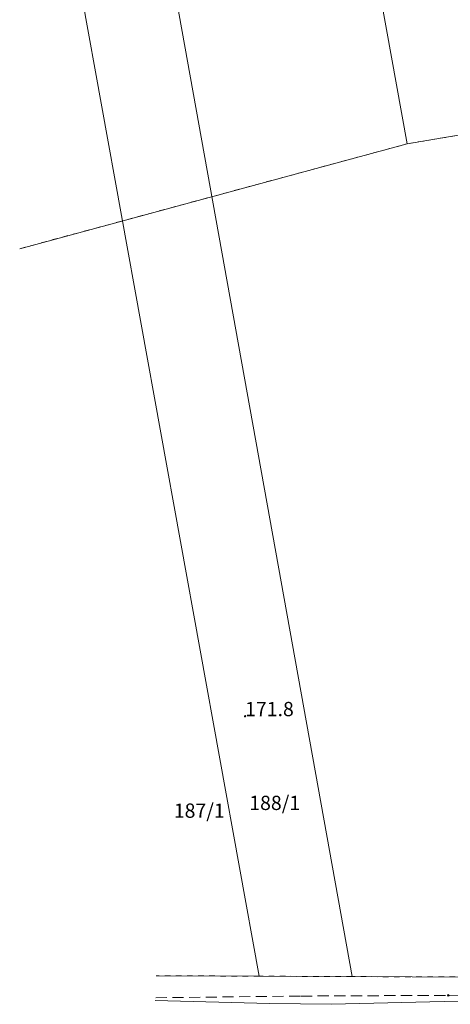
# Model space of a CAD drawing. Extents: x 7461446 to 7462093, y 5753047 to 5754661.
# Drawn here: x 7461626 to 7461680, y 5753674 to 5753798 of the extents above; entities that cross this region are included whole.
import ezdxf
from ezdxf.enums import TextEntityAlignment as Align

# ---------------------------------------------------------------- set-up
doc = ezdxf.new("R2010")
doc.units = 0
doc.header["$MEASUREMENT"] = 0
for name, pattern in [('1', [0]), ('GUZ', [1.4, 0.7, -0.7]), ('KOU', [2.1, 1.4, -0.7]), ('UPW', [0])]:
    doc.linetypes.add(name, pattern=pattern)
doc.layers.get('0').update_dxf_attribs({"linetype": 'CONTINUOUS'})
for name, color, linetype, lineweight in [('DZIALKI', 7, '1', 18), ('EUZPU_L_0', 252, '1', 13), ('NUMERY_DZIALEK', 252, 'CONTINUOUS', 13), ('SDRPK_L_1', 252, '1', 13), ('SDRPK_L_4', 252, '1', 13), ('UWWPO_L_1', 252, '1', 13), ('UZYTKI', 252, '1', 13), ('WWROP_T_0', 252, 'CONTINUOUS', 13), ('WWRTN_T_0', 252, 'CONTINUOUS', 13)]:
    doc.layers.add(name, color=color, linetype=linetype, lineweight=lineweight)
doc.styles.get("Standard").update_dxf_attribs({"font": 'ARIALN.TTF'})

# ---------------------------------------------------------------- blocks, each defined once
blk = doc.blocks.new('WSP')
blk.add_circle((0, 0), 0.09)

msp = doc.modelspace()

# ---------------------------------------------------------------- linework, layer by layer
at = {"layer": 'DZIALKI', "linetype": '1'}
for p, q in [((7461664.8, 5753836.44), (7461674.61, 5753782.42)), ((7461667.66, 5753677.31), (7461640.21, 5753830.22)), ((7461655.96, 5753677.36), (7461628.86, 5753827.28)), ((7461674.61, 5753782.42), (7461723.48, 5753790.67)), ((7461642.96, 5753677.42), (7461655.96, 5753677.36)), ((7461655.96, 5753677.36), (7461667.66, 5753677.31)), ((7461667.66, 5753677.31), (7461743.6, 5753676.99))]:
    msp.add_line(p, q, dxfattribs=at)
at = {"layer": 'EUZPU_L_0', "linetype": 'GUZ'}
for p, q in [((7461674.61, 5753782.42), (7461688.39, 5753784.74)), ((7461625.77, 5753769.18), (7461674.61, 5753782.42)), ((7461655.96, 5753677.36), (7461642.96, 5753677.42)), ((7461667.66, 5753677.31), (7461655.96, 5753677.36)), ((7461700.25, 5753677.18), (7461667.66, 5753677.31))]:
    msp.add_line(p, q, dxfattribs=at)
at = {"layer": 'SDRPK_L_1', "linetype": 'KOU'}
msp.add_line((7461679.79, 5753674.94), (7461700.29, 5753675.25), dxfattribs=at)
at = {"layer": 'SDRPK_L_4', "linetype": 'KOU'}
for p, q in [((7461642.93, 5753674.64), (7461661.22, 5753674.85)), ((7461661.22, 5753674.85), (7461679.79, 5753674.94))]:
    msp.add_line(p, q, dxfattribs=at)
at = {"layer": 'UWWPO_L_1', "linetype": 'UPW'}
for p, q in [((7461642.85, 5753674.31), (7461657.25, 5753673.9)), ((7461665.05, 5753673.81), (7461691.37, 5753674.47)), ((7461657.25, 5753673.9), (7461665.05, 5753673.81))]:
    msp.add_line(p, q, dxfattribs=at)
at = {"layer": 'UZYTKI', "linetype": '1'}
for p, q in [((7461688.39, 5753784.74), (7461674.61, 5753782.42)), ((7461674.61, 5753782.42), (7461625.77, 5753769.18)), ((7461642.96, 5753677.42), (7461655.96, 5753677.36)), ((7461655.96, 5753677.36), (7461667.66, 5753677.31)), ((7461667.66, 5753677.31), (7461700.25, 5753677.18))]:
    msp.add_line(p, q, dxfattribs=at)

# ---------------------------------------------------------------- block references
at = {"layer": 'WWROP_T_0', "rotation": 0.061544}
msp.add_blockref('WSP', (7461654.18, 5753710.17), dxfattribs=at)
at = {"layer": 'WWROP_T_0'}
msp.add_blockref('WSP', (7461679.79, 5753674.94), dxfattribs=at)

# ---------------------------------------------------------------- texts
at = {"layer": 'NUMERY_DZIALEK'}
for s, p in [('188/1', (7461657.91, 5753699)), ('187/1', (7461648.4, 5753698.02))]:
    msp.add_text(s, height=1.8, dxfattribs=at).set_placement(p, align=Align.MIDDLE)
at = {"layer": 'WWRTN_T_0'}
msp.add_text('171.8', height=1.8, rotation=0.06154, dxfattribs=at).set_placement((7461654.18, 5753710.17))

doc.saveas('drawing.dxf')
